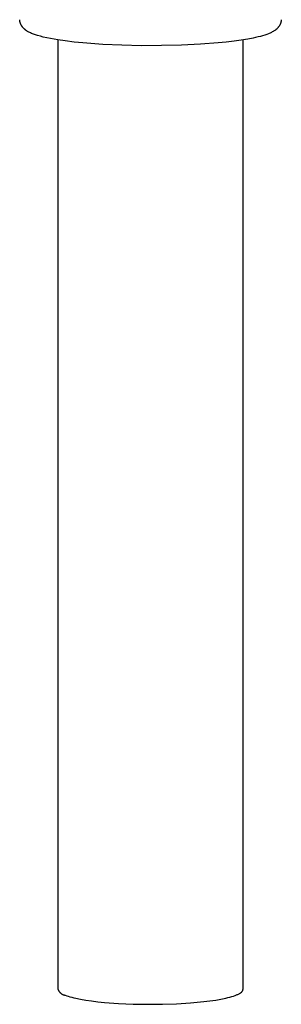
# Model space of a CAD drawing. Units: millimetres. Extents: x -657 to 411, y -1313 to 1410.
# Drawn here: x -362 to -341, y -1313 to -1235 of the extents above; entities that cross this region are included whole.
import ezdxf

# ---------------------------------------------------------------- set-up
doc = ezdxf.new("R2010")
doc.units = ezdxf.units.MM
doc.header["$MEASUREMENT"] = 0

msp = doc.modelspace()

# ---------------------------------------------------------------- linework, layer by layer
for p, q in [((-361.839, -1234.809), (-361.841, -1234.783)), ((-361.837, -1234.835), (-361.839, -1234.809)), ((-361.834, -1234.861), (-361.837, -1234.835)), ((-361.83, -1234.887), (-361.834, -1234.861)), ((-361.826, -1234.912), (-361.83, -1234.887)), ((-361.821, -1234.938), (-361.826, -1234.912)), ((-361.815, -1234.963), (-361.821, -1234.938)), ((-361.808, -1234.989), (-361.815, -1234.963)), ((-361.801, -1235.014), (-361.808, -1234.989)), ((-361.794, -1235.039), (-361.801, -1235.014)), ((-361.785, -1235.063), (-361.794, -1235.039)), ((-361.776, -1235.088), (-361.785, -1235.063)), ((-361.767, -1235.112), (-361.776, -1235.088)), ((-361.756, -1235.136), (-361.767, -1235.112)), ((-361.746, -1235.16), (-361.756, -1235.136)), ((-341.027, -1235.14), (-341.042, -1235.173)), ((-341.012, -1235.106), (-341.027, -1235.14)), ((-340.999, -1235.071), (-341.012, -1235.106)), ((-340.988, -1235.036), (-340.999, -1235.071)), ((-340.977, -1235.001), (-340.988, -1235.036)), ((-340.968, -1234.965), (-340.977, -1235.001)), ((-340.96, -1234.929), (-340.968, -1234.965)), ((-340.953, -1234.893), (-340.96, -1234.929)), ((-340.947, -1234.857), (-340.953, -1234.893)), ((-340.943, -1234.82), (-340.947, -1234.857)), ((-340.94, -1234.783), (-340.943, -1234.82)), ((-361.734, -1235.183), (-361.746, -1235.16)), ((-361.721, -1235.208), (-361.734, -1235.183)), ((-361.708, -1235.232), (-361.721, -1235.208)), ((-361.694, -1235.256), (-361.708, -1235.232)), ((-361.679, -1235.28), (-361.694, -1235.256)), ((-361.664, -1235.303), (-361.679, -1235.28)), ((-361.648, -1235.326), (-361.664, -1235.303)), ((-361.631, -1235.348), (-361.648, -1235.326)), ((-361.614, -1235.37), (-361.631, -1235.348)), ((-361.597, -1235.392), (-361.614, -1235.37)), ((-361.579, -1235.413), (-361.597, -1235.392)), ((-361.56, -1235.434), (-361.579, -1235.413)), ((-361.541, -1235.454), (-361.56, -1235.434)), ((-361.522, -1235.474), (-361.541, -1235.454)), ((-361.502, -1235.494), (-361.522, -1235.474)), ((-361.482, -1235.513), (-361.502, -1235.494)), ((-361.461, -1235.532), (-361.482, -1235.513)), ((-361.438, -1235.552), (-361.461, -1235.532)), ((-361.414, -1235.572), (-361.438, -1235.552)), ((-361.389, -1235.592), (-361.414, -1235.572)), ((-361.364, -1235.611), (-361.389, -1235.592)), ((-361.339, -1235.629), (-361.364, -1235.611)), ((-361.313, -1235.647), (-361.339, -1235.629)), ((-361.287, -1235.665), (-361.313, -1235.647)), ((-361.261, -1235.682), (-361.287, -1235.665)), ((-361.207, -1235.715), (-361.261, -1235.682)), ((-361.153, -1235.746), (-361.207, -1235.715)), ((-361.098, -1235.776), (-361.153, -1235.746)), ((-361.042, -1235.804), (-361.098, -1235.776)), ((-360.965, -1235.84), (-361.042, -1235.804)), ((-360.888, -1235.875), (-360.965, -1235.84)), ((-360.811, -1235.907), (-360.888, -1235.875)), ((-360.732, -1235.937), (-360.811, -1235.907)), ((-341.964, -1235.905), (-342.09, -1235.953)), ((-341.902, -1235.88), (-341.964, -1235.905)), ((-341.84, -1235.853), (-341.902, -1235.88)), ((-341.779, -1235.825), (-341.84, -1235.853)), ((-341.718, -1235.795), (-341.779, -1235.825)), ((-341.659, -1235.764), (-341.718, -1235.795)), ((-341.6, -1235.732), (-341.659, -1235.764)), ((-341.552, -1235.703), (-341.6, -1235.732)), ((-341.504, -1235.673), (-341.552, -1235.703)), ((-341.458, -1235.641), (-341.504, -1235.673)), ((-341.412, -1235.608), (-341.458, -1235.641)), ((-341.371, -1235.576), (-341.412, -1235.608)), ((-341.351, -1235.56), (-341.371, -1235.576)), ((-341.332, -1235.543), (-341.351, -1235.56)), ((-341.312, -1235.526), (-341.332, -1235.543)), ((-341.293, -1235.508), (-341.312, -1235.526)), ((-341.274, -1235.49), (-341.293, -1235.508)), ((-341.256, -1235.472), (-341.274, -1235.49)), ((-341.23, -1235.445), (-341.256, -1235.472)), ((-341.205, -1235.418), (-341.23, -1235.445)), ((-341.181, -1235.39), (-341.205, -1235.418)), ((-341.158, -1235.361), (-341.181, -1235.39)), ((-341.136, -1235.332), (-341.158, -1235.361)), ((-341.115, -1235.301), (-341.136, -1235.332)), ((-341.095, -1235.27), (-341.115, -1235.301)), ((-341.076, -1235.239), (-341.095, -1235.27)), ((-341.059, -1235.206), (-341.076, -1235.239)), ((-341.042, -1235.173), (-341.059, -1235.206)), ((-360.653, -1235.966), (-360.732, -1235.937)), ((-360.573, -1235.994), (-360.653, -1235.966)), ((-360.412, -1236.045), (-360.573, -1235.994)), ((-360.185, -1236.109), (-360.412, -1236.045)), ((-359.956, -1236.167), (-360.185, -1236.109)), ((-359.673, -1236.23), (-359.956, -1236.167)), ((-359.389, -1236.288), (-359.673, -1236.23)), ((-358.794, -1236.392), (-359.389, -1236.288)), ((-358.196, -1236.479), (-358.794, -1236.392)), ((-358.77, -1312.179), (-358.768, -1236.396)), ((-357.497, -1236.564), (-358.196, -1236.479)), ((-356.796, -1236.634), (-357.497, -1236.564)), ((-355.207, -1236.752), (-356.796, -1236.634)), ((-345.989, -1236.636), (-347.397, -1236.742)), ((-345.336, -1236.571), (-345.989, -1236.636)), ((-344.72, -1236.498), (-345.336, -1236.571)), ((-344.144, -1236.418), (-344.72, -1236.498)), ((-343.611, -1236.33), (-344.144, -1236.418)), ((-344.013, -1236.398), (-344.008, -1312.181)), ((-343.199, -1236.252), (-343.611, -1236.33)), ((-342.994, -1236.208), (-343.199, -1236.252)), ((-342.789, -1236.16), (-342.994, -1236.208)), ((-342.613, -1236.115), (-342.789, -1236.16)), ((-342.437, -1236.066), (-342.613, -1236.115)), ((-342.263, -1236.013), (-342.437, -1236.066)), ((-342.09, -1235.953), (-342.263, -1236.013)), ((-353.679, -1236.821), (-355.207, -1236.752)), ((-352.101, -1236.856), (-353.679, -1236.821)), ((-350.505, -1236.854), (-352.101, -1236.856)), ((-348.921, -1236.816), (-350.505, -1236.854)), ((-347.397, -1236.742), (-348.921, -1236.816)), ((-358.77, -1312.179), (-358.761, -1312.202)), ((-358.761, -1312.202), (-358.751, -1312.224)), ((-358.751, -1312.224), (-358.74, -1312.246)), ((-358.74, -1312.246), (-358.728, -1312.268)), ((-358.728, -1312.268), (-358.716, -1312.289)), ((-358.716, -1312.289), (-358.703, -1312.31)), ((-358.703, -1312.31), (-358.689, -1312.331)), ((-358.689, -1312.331), (-358.674, -1312.351)), ((-358.674, -1312.351), (-358.659, -1312.37)), ((-358.659, -1312.37), (-358.644, -1312.389)), ((-358.644, -1312.389), (-358.627, -1312.407)), ((-358.627, -1312.407), (-358.61, -1312.425)), ((-358.61, -1312.425), (-358.593, -1312.442)), ((-358.593, -1312.442), (-358.574, -1312.459)), ((-358.574, -1312.459), (-358.556, -1312.475)), ((-358.556, -1312.475), (-358.536, -1312.49)), ((-358.536, -1312.49), (-358.517, -1312.505)), ((-358.517, -1312.505), (-358.496, -1312.519)), ((-358.496, -1312.519), (-358.476, -1312.532)), ((-358.476, -1312.532), (-358.454, -1312.544)), ((-358.454, -1312.544), (-358.433, -1312.556)), ((-358.433, -1312.556), (-358.411, -1312.567)), ((-358.411, -1312.567), (-358.389, -1312.578)), ((-358.389, -1312.578), (-358.366, -1312.587)), ((-358.366, -1312.587), (-358.343, -1312.596)), ((-358.343, -1312.596), (-358.32, -1312.604)), ((-358.32, -1312.604), (-358.296, -1312.611)), ((-358.296, -1312.611), (-358.272, -1312.618)), ((-358.272, -1312.618), (-358.249, -1312.623)), ((-358.249, -1312.623), (-358.224, -1312.628)), ((-358.224, -1312.628), (-358.2, -1312.632)), ((-358.2, -1312.632), (-358.087, -1312.673)), ((-358.087, -1312.673), (-357.962, -1312.714)), ((-357.962, -1312.714), (-357.826, -1312.754)), ((-357.826, -1312.754), (-357.678, -1312.794)), ((-357.678, -1312.794), (-357.519, -1312.834)), ((-357.519, -1312.834), (-357.348, -1312.873)), ((-357.348, -1312.873), (-356.973, -1312.948)), ((-345.761, -1312.941), (-345.38, -1312.863)), ((-345.38, -1312.863), (-345.205, -1312.822)), ((-345.205, -1312.822), (-345.043, -1312.781)), ((-345.043, -1312.781), (-344.892, -1312.738)), ((-344.892, -1312.738), (-344.753, -1312.695)), ((-344.753, -1312.695), (-344.626, -1312.652)), ((-344.626, -1312.652), (-344.568, -1312.63)), ((-344.568, -1312.63), (-344.512, -1312.607)), ((-344.512, -1312.607), (-344.459, -1312.585)), ((-344.459, -1312.585), (-344.41, -1312.563)), ((-344.41, -1312.563), (-344.363, -1312.541)), ((-344.363, -1312.541), (-344.319, -1312.518)), ((-344.319, -1312.518), (-344.279, -1312.496)), ((-344.279, -1312.496), (-344.241, -1312.474)), ((-344.241, -1312.474), (-344.224, -1312.463)), ((-344.224, -1312.463), (-344.207, -1312.451)), ((-344.207, -1312.451), (-344.19, -1312.44)), ((-344.19, -1312.44), (-344.175, -1312.429)), ((-344.175, -1312.429), (-344.16, -1312.418)), ((-344.16, -1312.418), (-344.146, -1312.407)), ((-344.146, -1312.407), (-344.133, -1312.396)), ((-344.133, -1312.396), (-344.12, -1312.385)), ((-344.12, -1312.385), (-344.108, -1312.374)), ((-344.108, -1312.374), (-344.097, -1312.362)), ((-344.097, -1312.362), (-344.086, -1312.351)), ((-344.086, -1312.351), (-344.077, -1312.34)), ((-344.077, -1312.34), (-344.071, -1312.334)), ((-344.071, -1312.334), (-344.065, -1312.328)), ((-344.065, -1312.328), (-344.06, -1312.321)), ((-344.06, -1312.321), (-344.055, -1312.314)), ((-344.055, -1312.314), (-344.05, -1312.308)), ((-344.05, -1312.308), (-344.046, -1312.301)), ((-344.046, -1312.301), (-344.041, -1312.293)), ((-344.041, -1312.293), (-344.037, -1312.286)), ((-344.037, -1312.286), (-344.033, -1312.278)), ((-344.033, -1312.278), (-344.03, -1312.271)), ((-344.03, -1312.271), (-344.026, -1312.263)), ((-344.026, -1312.263), (-344.023, -1312.255)), ((-344.023, -1312.255), (-344.021, -1312.247)), ((-344.021, -1312.247), (-344.018, -1312.239)), ((-344.018, -1312.239), (-344.016, -1312.231)), ((-344.016, -1312.231), (-344.014, -1312.223)), ((-344.014, -1312.223), (-344.012, -1312.215)), ((-344.012, -1312.215), (-344.011, -1312.206)), ((-344.011, -1312.206), (-344.01, -1312.198)), ((-344.01, -1312.198), (-344.009, -1312.19)), ((-344.009, -1312.19), (-344.008, -1312.181)), ((-356.973, -1312.948), (-356.555, -1313.019)), ((-356.555, -1313.019), (-356.097, -1313.084)), ((-356.097, -1313.084), (-355.602, -1313.144)), ((-355.602, -1313.144), (-355.075, -1313.197)), ((-355.075, -1313.197), (-353.948, -1313.282)), ((-353.948, -1313.282), (-352.765, -1313.334)), ((-352.765, -1313.334), (-351.578, -1313.354)), ((-351.578, -1313.354), (-350.433, -1313.345)), ((-350.433, -1313.345), (-349.31, -1313.308)), ((-349.31, -1313.308), (-348.196, -1313.24)), ((-348.196, -1313.24), (-347.656, -1313.194)), ((-347.656, -1313.194), (-347.137, -1313.141)), ((-347.137, -1313.141), (-346.645, -1313.081)), ((-346.645, -1313.081), (-346.184, -1313.014)), ((-346.184, -1313.014), (-345.761, -1312.941))]:
    msp.add_line(p, q)

doc.saveas('drawing.dxf')
